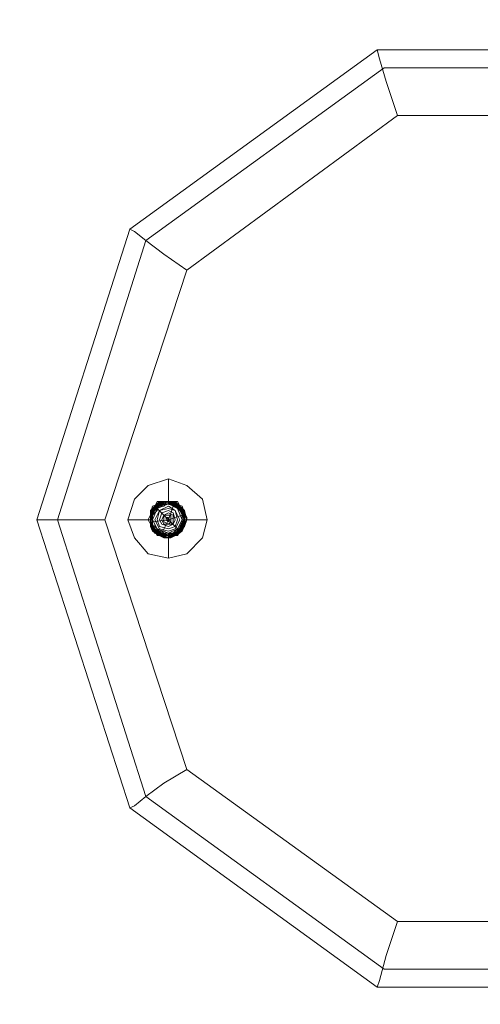
# Model space of a CAD drawing. Units: millimetres. Extents: x 0 to 3300, y -1650 to 1650.
# Drawn here: x 1573 to 1643, y -74 to 76 of the extents above; entities that cross this region are included whole.
import ezdxf

# ---------------------------------------------------------------- set-up
doc = ezdxf.new("R2010")
doc.units = ezdxf.units.MM
for name, color, linetype, lineweight in [('beslag', 253, 'Continuous', 9), ('omkreds', 7, 'Continuous', 9), ('robinia stolpe', 32, 'Continuous', 9)]:
    doc.layers.add(name, color=color, linetype=linetype, lineweight=lineweight)

msp = doc.modelspace()

# ---------------------------------------------------------------- linework, layer by layer
at = {"layer": 'beslag', "flags": 128}
for points in [[(1595.55, 6.26), (1592.44, 5.22), (1590.38, 3.15), (1589.34, 0.05), (1590.38, -2.71), (1592.44, -5.12), (1595.55, -5.81), (1598.31, -5.12), (1600.72, -2.71), (1601.41, 0.05), (1600.72, 3.15), (1598.31, 5.22), (1595.55, 6.26)], [(1596.93, 2.81), (1598.31, 0.05), (1596.93, -2.37), (1593.82, -2.37), (1592.44, 0.05), (1593.82, 2.81)], [(1592.44, 0.05), (1593.82, 2.81), (1596.93, 2.81), (1598.31, 0.05), (1596.93, -2.37), (1593.82, -2.37), (1592.44, 0.05)], [(1593.13, -1.68), (1594.51, -2.37), (1596.24, -2.37), (1597.27, -1.68), (1597.96, -0.3), (1597.96, 1.08), (1596.93, 2.46), (1595.55, 2.81), (1594.17, 2.46), (1593.13, 1.43), (1592.79, 0.05), (1593.13, -1.33), (1594.17, -2.37), (1595.89, -2.71), (1597.27, -2.02), (1597.27, -1.68), (1597.62, -1.68), (1597.62, -1.33), (1597.96, -0.64), (1597.96, 0.74), (1597.62, 1.77), (1596.93, 2.46), (1595.89, 2.81), (1594.86, 2.81), (1593.82, 2.46), (1593.13, 1.77), (1592.79, 0.74), (1592.79, -0.3), (1593.13, -1.33), (1594.17, -2.37), (1595.55, -2.71), (1596.58, -2.37), (1597.27, -1.68), (1597.96, -0.99), (1598.31, 0.05), (1597.96, 1.08), (1597.62, 2.12), (1596.58, 2.46), (1595.55, 2.81), (1594.51, 2.81), (1593.82, 2.46), (1593.13, 1.77), (1592.79, 0.74), (1592.79, 0.05), (1592.79, -0.99), (1593.13, -1.68), (1593.82, -2.02), (1595.2, -2.71), (1595.89, -2.71), (1596.58, -2.37), (1597.62, -1.68), (1597.96, -0.64), (1598.31, 0.39), (1597.96, 1.08), (1597.27, 2.12), (1596.58, 2.81), (1594.86, 2.81), (1594.51, 2.81), (1594.17, 2.81), (1593.82, 2.46), (1593.48, 2.12), (1593.13, 1.77), (1592.79, 1.08), (1592.79, 0.05), (1592.79, -0.64), (1593.13, -1.33), (1593.48, -2.02), (1594.86, -2.71), (1595.55, -2.71), (1596.24, -2.37), (1596.93, -2.02), (1597.62, -1.33), (1598.31, 0.05), (1597.96, 0.74), (1597.96, 1.43), (1596.93, 2.46), (1596.58, 2.81), (1595.89, 2.81), (1595.2, 2.81), (1594.51, 2.81), (1593.82, 2.46), (1592.79, 1.43), (1592.79, 0.39), (1592.79, -0.3), (1592.79, -0.99), (1593.13, -1.68), (1594.17, -2.37), (1594.51, -2.37), (1595.2, -2.71), (1596.24, -2.37), (1596.93, -2.02), (1597.62, -1.68), (1597.96, -0.3), (1597.96, 1.08), (1597.62, 1.77), (1597.27, 2.12), (1596.93, 2.46), (1595.55, 2.81), (1594.86, 2.81), (1594.17, 2.46), (1593.13, 2.12), (1592.79, 1.08), (1592.79, 0.05), (1592.79, -0.99), (1593.48, -1.68), (1594.17, -2.37), (1595.2, -2.71), (1596.24, -2.37), (1597.27, -1.68), (1597.96, -0.64), (1598.31, 0.05), (1598.31, 0.39), (1597.27, 2.12), (1596.24, 2.81), (1595.55, 2.81), (1594.86, 2.81), (1593.82, 2.46), (1593.13, 1.77), (1592.79, 1.43), (1592.79, 0.74), (1592.79, 0.39), (1592.79, -0.3), (1592.79, -0.99), (1593.48, -2.02), (1594.51, -2.37), (1595.55, -2.71), (1596.58, -2.37), (1597.27, -1.68), (1597.96, -0.99), (1598.31, 0.05), (1597.96, 1.08), (1597.62, 2.12), (1596.58, 2.46), (1595.55, 2.81), (1594.86, 2.81), (1594.51, 2.81), (1593.82, 2.46), (1593.13, 1.77), (1592.79, 1.43), (1592.79, 0.74), (1592.79, -0.3), (1593.13, -1.33), (1593.82, -2.02), (1594.51, -2.37), (1595.89, -2.71), (1596.58, -2.37), (1597.27, -2.02), (1597.96, -0.64), (1597.96, 0.74), (1597.62, 1.77), (1596.58, 2.81), (1594.86, 2.81), (1593.48, 2.12), (1593.13, 1.77), (1592.79, 1.43), (1592.79, 1.08), (1592.79, -0.64), (1593.13, -1.33), (1593.48, -2.02), (1594.86, -2.71), (1596.24, -2.37), (1596.93, -2.02), (1597.27, -2.02), (1597.27, -1.68), (1597.62, -1.68), (1598.31, 0.05), (1597.96, 1.43), (1596.93, 2.46), (1595.2, 2.81), (1593.82, 2.46), (1592.79, 1.08), (1592.79, -0.3), (1593.13, -1.68)], [(1593.48, -1.33), (1594.51, -2.37), (1595.89, -2.37), (1597.27, -1.68), (1597.96, -0.3), (1597.62, 1.08), (1596.93, 2.12), (1595.55, 2.81), (1594.17, 2.46), (1593.13, 1.43), (1592.79, 0.05), (1593.48, -1.33), (1594.51, -2.02), (1595.89, -2.37), (1596.93, -1.68), (1597.27, -1.68), (1597.62, -1.33), (1597.96, -0.64), (1597.96, 0.74), (1597.27, 1.77), (1596.58, 2.12), (1595.89, 2.46), (1594.86, 2.46), (1594.17, 2.12), (1593.48, 1.77), (1593.13, 0.74), (1592.79, 0.05), (1593.48, -1.33), (1594.17, -2.02), (1595.55, -2.37), (1596.24, -2.02), (1597.27, -1.68), (1597.62, -0.99), (1597.96, 0.05), (1597.62, 1.08), (1597.27, 1.77), (1596.58, 2.46), (1595.55, 2.81), (1594.86, 2.46), (1593.82, 2.12), (1593.13, 1.43), (1592.79, 0.74), (1592.79, 0.05), (1593.13, -0.64), (1593.48, -1.33), (1593.82, -2.02), (1595.2, -2.37), (1595.89, -2.37), (1596.58, -2.02), (1597.27, -1.33), (1597.62, -0.64), (1597.96, 0.39), (1597.62, 1.08), (1597.27, 1.77), (1596.24, 2.46), (1594.86, 2.81), (1594.51, 2.46), (1594.17, 2.12), (1593.82, 2.12), (1593.13, 1.43), (1593.13, 0.74), (1592.79, 0.05), (1592.79, -0.64), (1593.13, -0.99), (1593.82, -1.68), (1594.86, -2.37), (1595.55, -2.37), (1596.24, -2.37), (1596.93, -2.02), (1597.27, -1.33), (1597.96, 0.05), (1597.96, 0.74), (1597.62, 1.43), (1596.58, 2.46), (1596.24, 2.46), (1595.89, 2.46), (1595.2, 2.81), (1594.51, 2.46), (1593.82, 2.12), (1593.13, 1.08), (1592.79, 0.39), (1592.79, -0.3), (1593.13, -0.99), (1593.48, -1.33), (1594.17, -2.02), (1594.51, -2.37), (1595.2, -2.37), (1595.89, -2.37), (1596.93, -2.02), (1597.27, -1.33), (1597.96, -0.3), (1597.62, 1.08), (1597.27, 1.77), (1596.93, 2.12), (1595.55, 2.81), (1594.86, 2.46), (1594.17, 2.46), (1593.48, 1.77), (1593.13, 1.08), (1592.79, 0.05), (1593.13, -0.99), (1593.48, -1.68), (1594.51, -2.02), (1595.2, -2.37), (1596.24, -2.37), (1597.27, -1.68), (1597.96, -0.3), (1597.96, 0.05), (1597.96, 0.39), (1597.27, 1.77), (1596.24, 2.46), (1595.55, 2.81), (1594.86, 2.46), (1594.17, 2.12), (1593.48, 1.77), (1593.13, 1.08), (1592.79, 0.74), (1592.79, 0.39), (1592.79, -0.3), (1593.13, -0.99), (1593.82, -1.68), (1594.51, -2.37), (1595.55, -2.37), (1596.24, -2.02), (1597.27, -1.68), (1597.62, -0.99), (1597.96, 0.05), (1597.62, 1.08), (1597.27, 1.77), (1596.58, 2.46), (1595.55, 2.81), (1595.2, 2.81), (1594.51, 2.46), (1593.82, 2.12), (1593.48, 1.77), (1593.13, 1.08), (1592.79, 0.74), (1592.79, -0.3), (1593.13, -1.33), (1593.82, -2.02), (1594.86, -2.37), (1595.89, -2.37), (1596.58, -2.02), (1596.93, -1.68), (1597.62, -0.64), (1597.96, 0.39), (1597.27, 1.77), (1596.24, 2.46), (1594.86, 2.46), (1593.82, 2.12), (1593.13, 1.43), (1593.13, 1.08), (1593.13, 0.74), (1592.79, -0.64), (1593.13, -0.99), (1593.82, -1.68), (1594.86, -2.37), (1596.24, -2.37), (1596.93, -2.02), (1596.93, -1.68), (1597.27, -1.68), (1597.27, -1.33), (1597.96, 0.05), (1597.62, 1.43), (1596.58, 2.46), (1595.2, 2.81), (1593.82, 2.12), (1593.13, 1.08), (1592.79, -0.3), (1593.48, -1.33)], [(1593.48, -1.68), (1594.51, -2.37), (1595.89, -2.37), (1597.27, -1.68), (1597.96, -0.3), (1597.62, 1.08), (1596.93, 2.12), (1595.55, 2.81), (1594.17, 2.46), (1593.13, 1.43), (1592.79, 0.05), (1593.13, -1.33), (1594.51, -2.02), (1595.89, -2.37), (1596.93, -1.68), (1597.27, -1.68), (1597.62, -1.33), (1597.96, -0.64), (1597.96, 0.74), (1597.62, 1.77), (1596.93, 2.46), (1595.89, 2.81), (1594.86, 2.81), (1594.17, 2.46), (1593.48, 1.77), (1592.79, 0.74), (1592.79, -0.3), (1593.13, -1.33), (1594.17, -2.02), (1595.55, -2.37), (1596.58, -2.37), (1597.27, -1.68), (1597.62, -0.99), (1597.96, 0.05), (1597.96, 1.08), (1597.27, 1.77), (1596.58, 2.46), (1595.55, 2.81), (1594.86, 2.46), (1593.82, 2.12), (1593.13, 1.43), (1592.79, 0.74), (1592.79, 0.05), (1593.13, -0.64), (1593.48, -1.33), (1593.82, -2.02), (1595.2, -2.37), (1595.89, -2.37), (1596.58, -2.02), (1597.27, -1.68), (1597.96, -0.64), (1597.96, 0.39), (1597.62, 1.08), (1597.27, 2.12), (1596.58, 2.46), (1594.86, 2.81), (1594.51, 2.46), (1594.17, 2.46), (1593.82, 2.12), (1593.13, 1.43), (1592.79, 0.74), (1592.79, 0.05), (1592.79, -0.64), (1593.13, -1.33), (1593.48, -1.68), (1594.86, -2.37), (1595.55, -2.37), (1596.24, -2.37), (1596.93, -2.02), (1597.62, -1.33), (1597.96, 0.05), (1597.96, 0.74), (1597.62, 1.43), (1596.58, 2.46), (1596.24, 2.46), (1595.89, 2.46), (1595.2, 2.81), (1594.51, 2.46), (1593.82, 2.12), (1593.13, 1.08), (1592.79, 0.39), (1592.79, -0.3), (1593.13, -0.99), (1593.48, -1.68), (1594.17, -2.02), (1594.51, -2.37), (1595.2, -2.37), (1595.89, -2.37), (1596.93, -2.02), (1597.27, -1.33), (1597.96, -0.3), (1597.62, 1.08), (1597.27, 1.77), (1597.27, 2.12), (1596.93, 2.12), (1595.55, 2.81), (1594.86, 2.81), (1594.17, 2.46), (1593.48, 1.77), (1593.13, 1.08), (1592.79, 0.05), (1593.13, -0.99), (1593.48, -1.68), (1594.51, -2.37), (1595.2, -2.37), (1596.24, -2.37), (1597.27, -1.68), (1597.96, -0.3), (1597.96, 0.05), (1597.96, 0.39), (1597.27, 1.77), (1596.24, 2.46), (1595.55, 2.81), (1594.86, 2.81), (1594.17, 2.46), (1593.48, 1.77), (1593.13, 1.43), (1592.79, 0.74), (1592.79, 0.39), (1592.79, -0.3), (1593.13, -0.99), (1593.82, -1.68), (1594.51, -2.37), (1595.55, -2.37), (1596.24, -2.37), (1597.27, -1.68), (1597.62, -0.99), (1597.96, 0.05), (1597.96, 1.08), (1597.27, 1.77), (1596.58, 2.46), (1595.55, 2.81), (1595.2, 2.81), (1594.51, 2.46), (1593.82, 2.12), (1593.48, 1.77), (1593.13, 1.08), (1592.79, 0.74), (1592.79, -0.3), (1593.13, -1.33), (1593.82, -2.02), (1594.86, -2.37), (1595.89, -2.37), (1596.58, -2.02), (1597.27, -1.68), (1597.96, -0.64), (1597.96, 0.39), (1597.27, 1.77), (1596.58, 2.46), (1594.86, 2.81), (1593.82, 2.12), (1593.13, 1.43), (1593.13, 1.08), (1592.79, 0.74), (1592.79, -0.64), (1593.13, -1.33), (1593.48, -1.68), (1594.86, -2.37), (1596.24, -2.37), (1596.93, -2.02), (1596.93, -1.68), (1597.27, -1.68), (1597.27, -1.33), (1597.96, 0.05), (1597.62, 1.43), (1596.58, 2.46), (1595.2, 2.81), (1593.82, 2.12), (1593.13, 1.08), (1592.79, -0.3), (1593.48, -1.68)], [(1593.48, -1.68), (1594.51, -2.37), (1595.89, -2.37), (1597.27, -1.68), (1597.96, -0.3), (1597.96, 1.08), (1596.93, 2.12), (1595.55, 2.81), (1594.17, 2.46), (1593.13, 1.43), (1592.79, 0.05), (1593.13, -1.33), (1594.51, -2.37), (1595.89, -2.37), (1596.93, -1.68), (1597.27, -1.68), (1597.62, -1.33), (1597.96, -0.64), (1597.96, 0.74), (1597.62, 1.77), (1596.93, 2.46), (1595.89, 2.81), (1594.86, 2.81), (1594.17, 2.46), (1593.13, 1.77), (1592.79, 0.74), (1592.79, -0.3), (1593.13, -1.33), (1594.17, -2.02), (1595.55, -2.37), (1596.58, -2.37), (1597.27, -1.68), (1597.62, -0.99), (1597.96, 0.05), (1597.96, 1.08), (1597.27, 1.77), (1596.58, 2.46), (1595.55, 2.81), (1594.86, 2.81), (1593.82, 2.12), (1593.13, 1.43), (1592.79, 0.74), (1592.79, 0.05), (1593.13, -0.64), (1593.48, -1.33), (1593.82, -2.02), (1595.2, -2.37), (1595.89, -2.37), (1596.58, -2.02), (1597.27, -1.68), (1597.96, -0.64), (1597.96, 0.39), (1597.62, 1.08), (1597.27, 2.12), (1596.58, 2.46), (1594.86, 2.81), (1594.51, 2.81), (1594.17, 2.46), (1593.82, 2.46), (1593.82, 2.12), (1593.13, 1.43), (1592.79, 1.08), (1592.79, 0.05), (1592.79, -0.64), (1593.13, -1.33), (1593.48, -1.68), (1594.86, -2.37), (1595.55, -2.37), (1596.24, -2.37), (1596.93, -2.02), (1597.62, -1.33), (1597.96, 0.05), (1597.96, 0.74), (1597.62, 1.43), (1596.58, 2.46), (1596.24, 2.46), (1595.89, 2.81), (1595.2, 2.81), (1594.51, 2.46), (1593.82, 2.46), (1593.13, 1.08), (1592.79, 0.39), (1592.79, -0.3), (1593.13, -0.99), (1593.48, -1.68), (1594.17, -2.02), (1594.51, -2.37), (1595.2, -2.37), (1595.89, -2.37), (1596.93, -2.02), (1597.27, -1.68), (1597.96, -0.3), (1597.96, 1.08), (1597.62, 1.77), (1597.27, 2.12), (1596.93, 2.12), (1595.55, 2.81), (1594.86, 2.81), (1594.17, 2.46), (1593.48, 1.77), (1592.79, 1.08), (1592.79, 0.05), (1593.13, -0.99), (1593.48, -1.68), (1594.51, -2.37), (1595.2, -2.37), (1596.24, -2.37), (1597.27, -1.68), (1597.96, -0.64), (1597.96, 0.05), (1597.96, 0.39), (1597.27, 1.77), (1596.24, 2.46), (1595.55, 2.81), (1594.86, 2.81), (1594.17, 2.46), (1593.13, 1.77), (1593.13, 1.43), (1592.79, 0.74), (1592.79, 0.39), (1592.79, -0.3), (1593.13, -0.99), (1593.82, -1.68), (1594.51, -2.37), (1595.55, -2.37), (1596.58, -2.37), (1597.27, -1.68), (1597.62, -0.99), (1597.96, 0.05), (1597.96, 1.08), (1597.27, 1.77), (1596.58, 2.46), (1595.55, 2.81), (1595.2, 2.81), (1594.51, 2.46), (1593.82, 2.12), (1593.48, 1.77), (1593.13, 1.08), (1592.79, 0.74), (1592.79, -0.3), (1593.13, -1.33), (1593.82, -2.02), (1594.86, -2.37), (1595.89, -2.37), (1596.58, -2.02), (1597.27, -1.68), (1597.96, -0.64), (1597.96, 0.39), (1597.27, 1.77), (1596.58, 2.46), (1594.86, 2.81), (1593.82, 2.12), (1593.13, 1.43), (1593.13, 1.08), (1592.79, 1.08), (1592.79, -0.64), (1593.13, -1.33), (1593.48, -1.68), (1594.86, -2.37), (1596.24, -2.37), (1596.93, -2.02), (1597.27, -1.68), (1597.62, -1.33), (1597.96, 0.05), (1597.62, 1.43), (1596.58, 2.46), (1595.2, 2.81), (1593.82, 2.46), (1593.13, 1.08), (1592.79, -0.3), (1593.48, -1.68)], [(1593.48, -1.68), (1594.51, -2.37), (1596.24, -2.37), (1597.27, -1.68), (1597.96, -0.3), (1597.96, 1.08), (1596.93, 2.12), (1595.55, 2.81), (1594.17, 2.46), (1593.13, 1.43), (1592.79, 0.05), (1593.13, -1.33), (1594.17, -2.37), (1595.89, -2.37), (1597.27, -2.02), (1597.27, -1.68), (1597.62, -1.33), (1597.96, -0.64), (1597.96, 0.74), (1597.62, 1.77), (1596.93, 2.46), (1595.89, 2.81), (1594.86, 2.81), (1593.82, 2.46), (1593.13, 1.77), (1592.79, 0.74), (1592.79, -0.3), (1593.13, -1.33), (1594.17, -2.37), (1595.55, -2.37), (1596.58, -2.37), (1597.27, -1.68), (1597.96, -0.99), (1597.96, 0.05), (1597.96, 1.08), (1597.27, 1.77), (1596.58, 2.46), (1595.55, 2.81), (1594.86, 2.81), (1593.82, 2.12), (1593.13, 1.43), (1592.79, 0.74), (1592.79, 0.05), (1592.79, -0.64), (1593.13, -1.33), (1593.82, -2.02), (1595.2, -2.37), (1595.89, -2.37), (1596.58, -2.02), (1597.27, -1.68), (1597.96, -0.64), (1597.96, 0.39), (1597.96, 1.08), (1597.27, 2.12), (1596.58, 2.46), (1594.86, 2.81), (1594.51, 2.81), (1594.17, 2.46), (1593.82, 2.46), (1593.82, 2.12), (1593.13, 1.77), (1592.79, 1.08), (1592.79, 0.05), (1592.79, -0.64), (1593.13, -1.33), (1593.48, -1.68), (1594.86, -2.37), (1595.55, -2.37), (1596.24, -2.37), (1596.93, -2.02), (1597.62, -1.33), (1597.96, 0.05), (1597.96, 0.74), (1597.62, 1.43), (1596.58, 2.46), (1596.24, 2.46), (1595.89, 2.81), (1595.2, 2.81), (1594.51, 2.81), (1593.82, 2.46), (1593.13, 1.08), (1592.79, 0.39), (1592.79, -0.3), (1593.13, -0.99), (1593.48, -1.68), (1594.17, -2.02), (1594.51, -2.37), (1595.2, -2.37), (1596.24, -2.37), (1596.93, -2.02), (1597.27, -1.68), (1597.96, -0.3), (1597.96, 1.08), (1597.62, 1.77), (1597.27, 2.12), (1596.93, 2.12), (1595.55, 2.81), (1594.86, 2.81), (1594.17, 2.46), (1593.48, 1.77), (1592.79, 1.08), (1592.79, 0.05), (1593.13, -0.99), (1593.48, -1.68), (1594.17, -2.37), (1595.2, -2.37), (1596.24, -2.37), (1597.27, -1.68), (1597.96, -0.64), (1597.96, 0.05), (1597.96, 0.39), (1597.27, 2.12), (1596.24, 2.81), (1595.55, 2.81), (1594.86, 2.81), (1593.82, 2.46), (1593.13, 1.77), (1593.13, 1.43), (1592.79, 0.74), (1592.79, 0.39), (1592.79, -0.3), (1593.13, -0.99), (1593.82, -2.02), (1594.51, -2.37), (1595.55, -2.37), (1596.58, -2.37), (1597.27, -1.68), (1597.96, -0.99), (1597.96, 0.05), (1597.96, 1.08), (1597.27, 1.77), (1596.58, 2.46), (1595.55, 2.81), (1595.2, 2.81), (1594.51, 2.46), (1593.82, 2.12), (1593.48, 1.77), (1593.13, 1.43), (1592.79, 0.74), (1592.79, -0.3), (1593.13, -1.33), (1593.82, -2.02), (1594.86, -2.37), (1595.89, -2.37), (1596.58, -2.37), (1597.27, -1.68), (1597.96, -0.64), (1597.96, 0.39), (1597.62, 1.77), (1596.58, 2.46), (1594.86, 2.81), (1593.82, 2.12), (1593.13, 1.43), (1592.79, 1.08), (1592.79, -0.64), (1593.13, -1.33), (1593.48, -1.68), (1594.86, -2.37), (1596.24, -2.37), (1596.93, -2.02), (1597.27, -1.68), (1597.62, -1.33), (1597.96, 0.05), (1597.62, 1.43), (1596.58, 2.46), (1595.2, 2.81), (1593.82, 2.46), (1593.13, 1.08), (1592.79, -0.3), (1593.48, -1.68)], [(1593.48, -1.68), (1594.51, -2.37), (1596.24, -2.37), (1597.27, -1.68), (1597.96, -0.3), (1597.96, 1.08), (1596.93, 2.46), (1595.55, 2.81), (1594.17, 2.46), (1593.13, 1.43), (1592.79, 0.05), (1593.13, -1.33), (1594.17, -2.37), (1595.89, -2.37), (1597.27, -2.02), (1597.27, -1.68), (1597.62, -1.33), (1597.96, -0.64), (1597.96, 0.74), (1597.62, 1.77), (1596.93, 2.46), (1595.89, 2.81), (1594.86, 2.81), (1593.82, 2.46), (1593.13, 1.77), (1592.79, 0.74), (1592.79, -0.3), (1593.13, -1.33), (1594.17, -2.37), (1595.55, -2.37), (1596.58, -2.37), (1597.27, -1.68), (1597.96, -0.99), (1597.96, 0.05), (1597.96, 1.08), (1597.27, 1.77), (1596.58, 2.46), (1595.55, 2.81), (1594.86, 2.81), (1593.82, 2.46), (1593.13, 1.43), (1592.79, 0.74), (1592.79, 0.05), (1592.79, -0.99), (1593.13, -1.33), (1593.82, -2.02), (1595.2, -2.37), (1595.89, -2.37), (1596.58, -2.37), (1597.27, -1.68), (1597.96, -0.64), (1597.96, 0.39), (1597.96, 1.08), (1597.27, 2.12), (1596.58, 2.46), (1594.86, 2.81), (1594.51, 2.81), (1594.17, 2.46), (1593.82, 2.46), (1593.48, 2.12), (1593.13, 1.77), (1592.79, 1.08), (1592.79, 0.05), (1592.79, -0.64), (1593.13, -1.33), (1593.48, -1.68), (1594.86, -2.37), (1595.55, -2.37), (1596.24, -2.37), (1596.93, -2.02), (1597.62, -1.33), (1597.96, 0.05), (1597.96, 0.74), (1597.62, 1.43), (1596.58, 2.46), (1596.24, 2.81), (1595.89, 2.81), (1595.2, 2.81), (1594.51, 2.81), (1593.82, 2.46), (1592.79, 1.08), (1592.79, 0.39), (1592.79, -0.3), (1592.79, -0.99), (1593.48, -1.68), (1594.17, -2.37), (1594.51, -2.37), (1595.2, -2.37), (1596.24, -2.37), (1596.93, -2.02), (1597.62, -1.68), (1597.96, -0.3), (1597.96, 1.08), (1597.62, 1.77), (1597.27, 2.12), (1596.93, 2.46), (1595.55, 2.81), (1594.86, 2.81), (1594.17, 2.46), (1593.48, 1.77), (1592.79, 1.08), (1592.79, 0.05), (1592.79, -0.99), (1593.48, -1.68), (1594.17, -2.37), (1595.2, -2.37), (1596.24, -2.37), (1597.27, -1.68), (1597.96, -0.64), (1597.96, 0.05), (1597.96, 0.39), (1597.27, 2.12), (1596.24, 2.81), (1595.55, 2.81), (1594.86, 2.81), (1593.82, 2.46), (1593.13, 1.77), (1593.13, 1.43), (1592.79, 0.74), (1592.79, 0.39), (1592.79, -0.3), (1593.13, -0.99), (1593.48, -2.02), (1594.51, -2.37), (1595.55, -2.37), (1596.58, -2.37), (1597.27, -1.68), (1597.96, -0.99), (1597.96, 0.05), (1597.96, 1.08), (1597.27, 1.77), (1596.58, 2.46), (1595.55, 2.81), (1594.86, 2.81), (1594.51, 2.46), (1593.82, 2.46), (1593.48, 1.77), (1592.79, 1.43), (1592.79, 0.74), (1592.79, -0.3), (1593.13, -1.33), (1593.82, -2.02), (1594.86, -2.37), (1595.89, -2.37), (1596.58, -2.37), (1597.27, -2.02), (1597.96, -0.64), (1597.96, 0.74), (1597.62, 1.77), (1596.58, 2.46), (1594.86, 2.81), (1593.48, 2.12), (1593.13, 1.77), (1593.13, 1.43), (1592.79, 1.08), (1592.79, -0.64), (1593.13, -1.33), (1593.48, -1.68), (1594.86, -2.37), (1596.24, -2.37), (1596.93, -2.02), (1597.27, -2.02), (1597.27, -1.68), (1597.62, -1.33), (1597.96, 0.05), (1597.62, 1.43), (1596.58, 2.46), (1595.2, 2.81), (1593.82, 2.46), (1592.79, 1.08), (1592.79, -0.3), (1593.48, -1.68)], [(1593.48, -1.68), (1594.51, -2.37), (1596.24, -2.37), (1597.27, -1.68), (1597.96, -0.3), (1597.96, 1.08), (1596.93, 2.46), (1595.55, 2.81), (1594.17, 2.46), (1593.13, 1.43), (1592.79, 0.05), (1593.13, -1.33), (1594.17, -2.37), (1595.89, -2.71), (1597.27, -2.02), (1597.27, -1.68), (1597.62, -1.33), (1597.96, -0.64), (1597.96, 0.74), (1597.62, 1.77), (1596.93, 2.46), (1595.89, 2.81), (1594.86, 2.81), (1593.82, 2.46), (1593.13, 1.77), (1592.79, 0.74), (1592.79, -0.3), (1593.13, -1.33), (1594.17, -2.37), (1595.55, -2.71), (1596.58, -2.37), (1597.27, -1.68), (1597.96, -0.99), (1597.96, 0.05), (1597.96, 1.08), (1597.62, 1.77), (1596.58, 2.46), (1595.55, 2.81), (1594.86, 2.81), (1593.82, 2.46), (1593.13, 1.77), (1592.79, 0.74), (1592.79, 0.05), (1592.79, -0.99), (1593.13, -1.68), (1593.82, -2.02), (1595.2, -2.71), (1595.89, -2.37), (1596.58, -2.37), (1597.62, -1.68), (1597.96, -0.64), (1597.96, 0.39), (1597.96, 1.08), (1597.27, 2.12), (1596.58, 2.81), (1594.86, 2.81), (1594.51, 2.81), (1594.17, 2.46), (1593.82, 2.46), (1593.48, 2.12), (1593.13, 1.77), (1592.79, 1.08), (1592.79, 0.05), (1592.79, -0.64), (1593.13, -1.33), (1593.48, -1.68), (1594.86, -2.37), (1595.55, -2.71), (1596.24, -2.37), (1596.93, -2.02), (1597.62, -1.33), (1597.96, 0.05), (1597.96, 0.74), (1597.96, 1.43), (1596.93, 2.46), (1596.58, 2.81), (1595.89, 2.81), (1595.2, 2.81), (1594.51, 2.81), (1593.82, 2.46), (1592.79, 1.08), (1592.79, 0.39), (1592.79, -0.3), (1592.79, -0.99), (1593.48, -1.68), (1594.17, -2.37), (1594.51, -2.37), (1595.2, -2.71), (1596.24, -2.37), (1596.93, -2.02), (1597.62, -1.68), (1597.96, -0.3), (1597.96, 1.08), (1597.62, 1.77), (1597.27, 2.12), (1596.93, 2.46), (1595.55, 2.81), (1594.86, 2.81), (1594.17, 2.46), (1593.48, 1.77), (1592.79, 1.08), (1592.79, 0.05), (1592.79, -0.99), (1593.48, -1.68), (1594.17, -2.37), (1595.2, -2.71), (1596.24, -2.37), (1597.27, -1.68), (1597.96, -0.64), (1597.96, 0.05), (1597.96, 0.39), (1597.27, 2.12), (1596.24, 2.81), (1595.55, 2.81), (1594.86, 2.81), (1593.82, 2.46), (1593.13, 1.77), (1592.79, 1.43), (1592.79, 0.74), (1592.79, 0.39), (1592.79, -0.3), (1593.13, -0.99), (1593.48, -2.02), (1594.51, -2.37), (1595.55, -2.71), (1596.58, -2.37), (1597.27, -1.68), (1597.96, -0.99), (1597.96, 0.05), (1597.96, 1.08), (1597.62, 1.77), (1596.58, 2.46), (1595.55, 2.81), (1594.86, 2.81), (1594.51, 2.81), (1593.82, 2.46), (1593.13, 1.77), (1592.79, 1.43), (1592.79, 0.74), (1592.79, -0.3), (1593.13, -1.33), (1593.82, -2.02), (1594.51, -2.37), (1595.89, -2.37), (1596.58, -2.37), (1597.27, -2.02), (1597.96, -0.64), (1597.96, 0.74), (1597.62, 1.77), (1596.58, 2.81), (1594.86, 2.81), (1593.48, 2.12), (1593.13, 1.77), (1592.79, 1.43), (1592.79, 1.08), (1592.79, -0.64), (1593.13, -1.33), (1593.48, -2.02), (1594.86, -2.37), (1596.24, -2.37), (1596.93, -2.02), (1597.27, -2.02), (1597.27, -1.68), (1597.62, -1.68), (1597.62, -1.33), (1597.96, 0.05), (1597.96, 1.43), (1596.58, 2.46), (1595.2, 2.81), (1593.82, 2.46), (1592.79, 1.08), (1592.79, -0.3), (1593.48, -1.68)], [(1593.48, -1.33), (1594.51, -2.37), (1595.89, -2.37), (1597.27, -1.68), (1597.96, -0.3), (1597.62, 1.08), (1596.93, 2.12), (1595.55, 2.46), (1594.17, 2.46), (1593.13, 1.43), (1592.79, 0.05), (1593.48, -1.33), (1594.51, -2.02), (1595.89, -2.37), (1596.93, -1.68), (1597.27, -1.68), (1597.27, -1.33), (1597.62, -1.33), (1597.62, -0.64), (1597.62, 0.74), (1597.27, 1.77), (1596.58, 2.12), (1595.89, 2.46), (1594.86, 2.46), (1594.17, 2.12), (1593.48, 1.77), (1593.13, 0.74), (1592.79, 0.05), (1593.48, -1.33), (1594.17, -2.02), (1595.55, -2.37), (1596.24, -2.02), (1597.27, -1.68), (1597.62, -0.99), (1597.96, 0.05), (1597.62, 1.08), (1597.27, 1.77), (1596.58, 2.46), (1595.55, 2.46), (1594.86, 2.46), (1593.82, 2.12), (1593.13, 1.43), (1593.13, 0.74), (1592.79, 0.05), (1593.13, -0.64), (1593.48, -1.33), (1593.82, -1.68), (1595.2, -2.37), (1595.89, -2.37), (1596.58, -2.02), (1597.27, -1.33), (1597.62, -0.64), (1597.96, 0.39), (1597.62, 1.08), (1597.27, 1.77), (1596.24, 2.46), (1594.86, 2.46), (1594.51, 2.46), (1594.17, 2.12), (1593.82, 2.12), (1593.48, 1.43), (1593.13, 0.74), (1592.79, 0.05), (1593.13, -0.64), (1593.13, -0.99), (1593.82, -1.68), (1594.86, -2.37), (1595.55, -2.37), (1596.24, -2.02), (1596.93, -1.68), (1597.27, -1.33), (1597.96, 0.05), (1597.96, 0.74), (1597.62, 1.43), (1596.58, 2.46), (1596.24, 2.46), (1595.89, 2.46), (1595.2, 2.46), (1594.51, 2.46), (1594.17, 2.12), (1593.13, 1.08), (1592.79, 0.39), (1592.79, -0.3), (1593.13, -0.99), (1593.48, -1.33), (1594.17, -2.02), (1594.51, -2.37), (1595.2, -2.37), (1595.89, -2.37), (1596.93, -1.68), (1597.27, -1.33), (1597.96, -0.3), (1597.62, 1.08), (1597.27, 1.77), (1596.93, 2.12), (1595.55, 2.46), (1594.86, 2.46), (1594.17, 2.46), (1593.48, 1.77), (1593.13, 1.08), (1592.79, 0.05), (1593.13, -0.99), (1593.48, -1.68), (1594.51, -2.02), (1595.2, -2.37), (1596.24, -2.02), (1597.27, -1.68), (1597.96, -0.3), (1597.96, 0.05), (1597.96, 0.39), (1597.27, 1.77), (1596.24, 2.46), (1595.55, 2.46), (1594.86, 2.46), (1594.17, 2.12), (1593.48, 1.77), (1593.13, 1.08), (1593.13, 0.74), (1592.79, 0.39), (1592.79, -0.3), (1593.13, -0.99), (1593.82, -1.68), (1594.51, -2.02), (1595.55, -2.37), (1596.24, -2.02), (1597.27, -1.68), (1597.62, -0.99), (1597.96, 0.05), (1597.62, 1.08), (1597.27, 1.77), (1596.58, 2.46), (1595.55, 2.46), (1595.2, 2.46), (1594.51, 2.46), (1593.82, 2.12), (1593.48, 1.77), (1593.13, 1.08), (1592.79, 0.74), (1592.79, -0.3), (1593.13, -1.33), (1593.82, -1.68), (1594.86, -2.37), (1595.89, -2.37), (1596.58, -2.02), (1596.93, -1.68), (1597.62, -0.64), (1597.96, 0.39), (1597.27, 1.77), (1596.24, 2.46), (1594.86, 2.46), (1593.82, 2.12), (1593.48, 1.43), (1593.13, 1.08), (1593.13, 0.74), (1593.13, -0.64), (1593.13, -0.99), (1593.82, -1.68), (1594.86, -2.37), (1596.24, -2.02), (1596.93, -1.68), (1597.27, -1.68), (1597.27, -1.33), (1597.96, 0.05), (1597.62, 1.43), (1596.58, 2.12), (1595.2, 2.46), (1594.17, 2.12), (1593.13, 1.08), (1592.79, -0.3), (1593.48, -1.33)], [(1595.55, -2.02), (1593.82, -1.33), (1593.13, 0.05), (1593.82, 1.77), (1595.55, 2.46), (1596.93, 1.77), (1597.62, 0.05), (1596.93, -1.33), (1595.55, -2.02)], [(1593.82, 1.77), (1593.82, 1.43), (1593.48, 1.08), (1593.13, 0.74), (1593.13, 0.39), (1593.13, 0.05), (1593.48, -0.64), (1593.48, -0.99), (1593.82, -1.33), (1594.17, -1.68), (1594.51, -1.68), (1594.86, -2.02), (1595.2, -2.02), (1595.55, -2.02), (1596.24, -2.02), (1596.58, -1.68), (1596.93, -1.33), (1597.27, -1.33), (1597.27, -0.99), (1597.62, -0.3), (1597.62, 0.05), (1597.62, 0.39), (1597.62, 0.74), (1597.27, 1.43), (1596.93, 1.77), (1596.24, 2.12), (1595.89, 2.46), (1595.55, 2.46), (1595.2, 2.46), (1594.86, 2.12), (1594.17, 2.12), (1593.82, 1.77)], [(1595.55, -2.02), (1593.82, -1.33), (1593.13, 0.05), (1593.82, 1.77), (1595.55, 2.46), (1596.93, 1.77), (1597.62, 0.05), (1596.93, -1.33), (1595.55, -2.02)], [(1595.55, -2.02), (1593.82, -1.33), (1593.13, 0.05), (1593.82, 1.77), (1595.55, 2.46), (1596.93, 1.77), (1597.62, 0.05), (1596.93, -1.33), (1595.55, -2.02)], [(1595.55, -2.02), (1593.82, -1.33), (1593.13, 0.05), (1593.82, 1.77), (1595.55, 2.46), (1596.93, 1.77), (1597.62, 0.05), (1596.93, -1.33), (1595.55, -2.02)], [(1595.55, -2.02), (1593.82, -1.33), (1593.13, 0.05), (1593.82, 1.77), (1595.55, 2.46), (1596.93, 1.77), (1597.62, 0.05), (1596.93, -1.33), (1595.55, -2.02)], [(1595.55, -2.02), (1593.82, -1.33), (1593.13, 0.05), (1593.82, 1.77), (1595.55, 2.46), (1596.93, 1.77), (1597.62, 0.05), (1596.93, -1.33), (1595.55, -2.02)], [(1595.55, -2.02), (1593.82, -1.33), (1593.13, 0.05), (1593.82, 1.77), (1595.55, 2.46), (1596.93, 1.77), (1597.62, 0.05), (1596.93, -1.33), (1595.55, -2.02)], [(1595.55, -2.02), (1593.82, -1.33), (1593.13, 0.05), (1593.82, 1.77), (1595.55, 2.46), (1596.93, 1.77), (1597.62, 0.05), (1596.93, -1.33), (1595.55, -2.02)], [(1595.55, 2.12), (1594.17, 1.43), (1593.48, 0.05), (1594.17, -1.33), (1595.55, -1.68), (1596.58, -1.33), (1597.27, 0.05), (1596.58, 1.43), (1595.55, 2.12)], [(1595.55, 1.77), (1594.17, 1.43), (1593.82, 0.05), (1594.17, -0.99), (1595.55, -1.33), (1596.58, -0.99), (1596.93, 0.05), (1596.58, 1.43), (1595.55, 1.77)], [(1595.55, 1.43), (1594.51, 1.08), (1594.17, 0.05), (1594.51, -0.64), (1595.55, -0.99), (1596.24, -0.64), (1596.58, 0.05), (1596.24, 1.08), (1595.55, 1.43)], [(1595.55, 1.08), (1594.86, 0.74), (1594.51, 0.05), (1594.86, -0.64), (1595.55, -0.64), (1596.24, -0.64), (1596.24, 0.05), (1596.24, 0.74), (1595.55, 1.08)], [(1595.55, 0.74), (1594.86, 0.74), (1594.86, 0.05), (1594.86, -0.3), (1595.55, -0.64), (1595.89, -0.3), (1595.89, 0.05), (1595.89, 0.74), (1595.55, 0.74)], [(1595.55, 0.39), (1595.2, 0.39), (1595.2, 0.05), (1595.55, -0.3), (1595.55, 0.05), (1595.55, 0.39)], [(1593.13, -1.68), (1593.48, -1.33)]]:
    msp.add_lwpolyline(points, close=True, dxfattribs=at)
for points in [[(1595.55, 6.26), (1595.55, 2.46)], [(1593.82, 1.77), (1595.55, 0.05), (1596.24, 2.12)], [(1596.24, 2.46), (1596.58, 2.81)], [(1589.34, 0.05), (1593.13, 0.05)], [(1593.13, 0.74), (1592.79, 0.74)], [(1594.51, -2.02), (1595.55, 0.05), (1593.13, -0.3)], [(1597.96, 0.74), (1597.62, 0.74), (1595.55, 0.05), (1596.93, -1.33), (1596.93, -1.68)], [(1601.41, 0.05), (1597.62, 0.05)], [(1597.27, -1.33), (1597.62, -1.33)], [(1595.55, -5.81), (1595.55, -2.02)], [(1595.55, -2.37), (1595.55, -2.71)]]:
    msp.add_lwpolyline(points, dxfattribs=at)
at = {"layer": 'omkreds'}
msp.add_circle((1650, 0), 1650, dxfattribs=at)
at = {"layer": 'robinia stolpe', "flags": 128}
for points in [[(1627.28, 71.44), (1589.69, 44.19), (1575.55, 0.05), (1589.69, -43.75), (1575.55, 0.05), (1589.69, 44.19), (1627.28, 71.44), (1673.49, 71.44)], [(1628.31, 68.68), (1592.1, 42.47), (1578.65, 0.05), (1592.1, -42.03), (1628.31, -68.24), (1672.46, -68.24), (1708.67, -42.03), (1722.12, 0.05), (1708.67, 42.47), (1672.46, 68.68)]]:
    msp.add_lwpolyline(points, close=True, dxfattribs=at)
for points in [[(1630.38, 61.44), (1628.66, 66.61), (1627.62, 70.06), (1627.28, 71.44)], [(1598.31, -37.89), (1585.89, 0.05), (1598.31, 37.98), (1630.38, 61.44), (1670.39, 61.44), (1702.46, 37.98), (1714.87, 0.05), (1702.46, -37.89), (1670.39, -60.99), (1630.38, -60.99), (1598.31, -37.89), (1594.86, -39.96), (1592.1, -42.03), (1590.38, -43.41), (1589.69, -43.75), (1627.28, -70.99), (1673.49, -70.99), (1673.15, -69.96), (1671.77, -66.17), (1670.39, -60.99)], [(1598.31, 37.98), (1594.86, 40.4), (1592.1, 42.47), (1590.38, 43.85), (1589.69, 44.19)], [(1711.08, 44.19), (1725.22, 0.05), (1711.08, -43.75), (1673.49, -70.99), (1627.28, -70.99), (1589.69, -43.75)], [(1585.89, 0.05), (1581.75, 0.05), (1578.65, 0.05), (1576.24, 0.05), (1575.55, 0.05)], [(1630.38, -60.99), (1628.66, -66.17), (1627.62, -69.96), (1627.28, -70.99)]]:
    msp.add_lwpolyline(points, dxfattribs=at)

doc.saveas('drawing.dxf')
